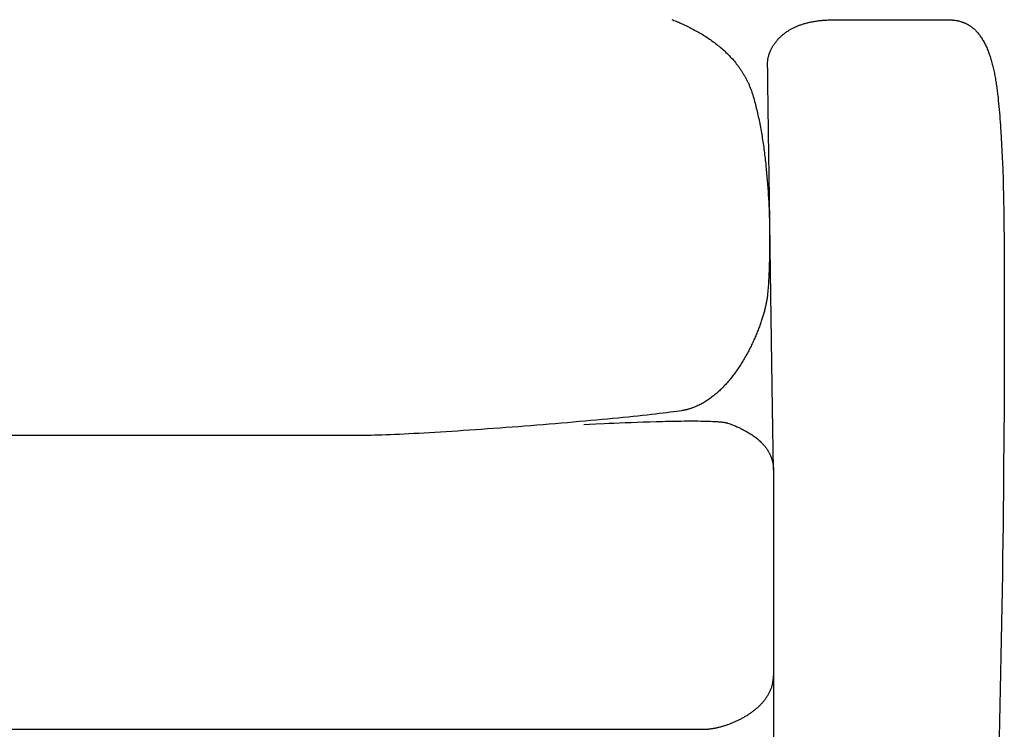
# Model space of a CAD drawing. Extents: x 20 to 2213, y 20 to 1958.
# Drawn here: x 355 to 690, y 561 to 803 of the extents above; entities that cross this region are included whole.
import ezdxf

# ---------------------------------------------------------------- set-up
doc = ezdxf.new("R2010")
doc.units = 0
doc.layers.get('0').update_dxf_attribs({"color": 3, "linetype": 'CONTINUOUS'})
doc.layers.add('CSLAYER3', color=3, linetype='CONTINUOUS')

# ---------------------------------------------------------------- blocks, each defined once
blk = doc.blocks.new('BLKF020')
at = {"layer": 'CSLAYER3', "color": 3, "linetype": 'CONTINUOUS'}
for p, q in [((576.833134, 802.907139), (577.223251, 802.754501)), ((577.223251, 802.754501), (577.61663, 802.597982)), ((577.61663, 802.597982), (578.013108, 802.437546)), ((578.013108, 802.437546), (578.41252, 802.273161)), ((578.41252, 802.273161), (578.814701, 802.104789)), ((578.814701, 802.104789), (579.219487, 801.932397)), ((579.219487, 801.932397), (579.626715, 801.755949)), ((579.626715, 801.755949), (580.036219, 801.575411)), ((580.036219, 801.575411), (580.447836, 801.390748)), ((580.447836, 801.390748), (580.861401, 801.201924)), ((580.861401, 801.201924), (581.27675, 801.008905)), ((581.27675, 801.008905), (581.693718, 800.811656)), ((581.693718, 800.811656), (582.112142, 800.610142)), ((582.112142, 800.610142), (582.531857, 800.404328)), ((582.531857, 800.404328), (582.952698, 800.194178)), ((582.952698, 800.194178), (583.374502, 799.979659)), ((583.374502, 799.979659), (583.797104, 799.760735)), ((583.797104, 799.760735), (584.220339, 799.537371)), ((584.220339, 799.537371), (584.644045, 799.309533)), ((584.644045, 799.309533), (585.068055, 799.077185)), ((585.068055, 799.077185), (585.492206, 798.840292)), ((585.492206, 798.840292), (585.916334, 798.59882)), ((585.916334, 798.59882), (586.340275, 798.352733)), ((586.340275, 798.352733), (586.763863, 798.101997)), ((586.763863, 798.101997), (587.186935, 797.846576)), ((587.186935, 797.846576), (587.609327, 797.586437)), ((587.609327, 797.586437), (588.030874, 797.321543)), ((588.030874, 797.321543), (588.451412, 797.05186)), ((588.451412, 797.05186), (588.870776, 796.777353)), ((588.870776, 796.777353), (589.288803, 796.497987)), ((589.288803, 796.497987), (589.705327, 796.213727)), ((589.705327, 796.213727), (590.120186, 795.924538)), ((590.120186, 795.924538), (590.533213, 795.630386)), ((590.533213, 795.630386), (590.944246, 795.331234)), ((590.944246, 795.331234), (591.35312, 795.027049)), ((591.35312, 795.027049), (591.75967, 794.717796)), ((591.75967, 794.717796), (592.163733, 794.403439)), ((592.163733, 794.403439), (592.565143, 794.083943)), ((592.565143, 794.083943), (592.963737, 793.759274)), ((592.963737, 793.759274), (593.359351, 793.429397)), ((593.359351, 793.429397), (593.751819, 793.094276)), ((593.751819, 793.094276), (594.140978, 792.753878)), ((594.140978, 792.753878), (594.526664, 792.408166)), ((594.526664, 792.408166), (594.908712, 792.057106)), ((594.908712, 792.057106), (595.286958, 791.700663)), ((595.286958, 791.700663), (595.661237, 791.338802)), ((595.661237, 791.338802), (596.031386, 790.971489)), ((596.031386, 790.971489), (596.39724, 790.598687)), ((596.39724, 790.598687), (596.758634, 790.220363)), ((596.758634, 790.220363), (597.115405, 789.836481)), ((597.115405, 789.836481), (597.467388, 789.447007)), ((597.467388, 789.447007), (597.814419, 789.051905)), ((597.814419, 789.051905), (598.156334, 788.65114)), ((598.156334, 788.65114), (598.492967, 788.244678)), ((598.492967, 788.244678), (598.824156, 787.832484)), ((598.824156, 787.832484), (598.987657, 787.624227)), ((598.987657, 787.624227), (599.149735, 787.414523)), ((599.149735, 787.414523), (599.31037, 787.203368)), ((599.31037, 787.203368), (599.469541, 786.990759)), ((599.469541, 786.990759), (599.627227, 786.776691)), ((599.627227, 786.776691), (599.783409, 786.561158)), ((599.783409, 786.561158), (599.938064, 786.344158)), ((599.938064, 786.344158), (600.091174, 786.125686)), ((600.091174, 786.125686), (600.242717, 785.905736)), ((600.242717, 785.905736), (600.392673, 785.684306)), ((600.392673, 785.684306), (600.541021, 785.46139)), ((600.541021, 785.46139), (600.687741, 785.236984)), ((600.687741, 785.236984), (600.832813, 785.011084)), ((600.832813, 785.011084), (600.976215, 784.783685)), ((600.976215, 784.783685), (601.117927, 784.554784)), ((601.117927, 784.554784), (601.257928, 784.324375)), ((601.257928, 784.324375), (601.396199, 784.092454)), ((601.396199, 784.092454), (601.532718, 783.859018)), ((601.532718, 783.859018), (601.667466, 783.624061)), ((601.667466, 783.624061), (601.80042, 783.387579)), ((601.80042, 783.387579), (601.931562, 783.149568)), ((601.931562, 783.149568), (602.06087, 782.910023)), ((602.06087, 782.910023), (602.188324, 782.668941)), ((602.188324, 782.668941), (602.313903, 782.426316)), ((602.313903, 782.426316), (602.437588, 782.182145)), ((602.437588, 782.182145), (602.559356, 781.936423)), ((602.559356, 781.936423), (602.679188, 781.689145)), ((602.679188, 781.689145), (602.797063, 781.440308)), ((602.797063, 781.440308), (602.912961, 781.189906)), ((602.912961, 781.189906), (603.026861, 780.937937)), ((603.026861, 780.937937), (603.138742, 780.684394)), ((603.138742, 780.684394), (603.248585, 780.429274)), ((603.248585, 780.429274), (603.356368, 780.172573)), ((603.356368, 780.172573), (603.462071, 779.914285)), ((603.462071, 779.914285), (603.565673, 779.654408)), ((603.565673, 779.654408), (603.667155, 779.392936)), ((603.667155, 779.392936), (603.766494, 779.129864)), ((603.766494, 779.129864), (603.863672, 778.86519)), ((603.863672, 778.86519), (603.958666, 778.598907)), ((603.958666, 778.598907), (604.051458, 778.331013)), ((604.051458, 778.331013), (604.142025, 778.061502)), ((604.142025, 778.061502), (604.230349, 777.79037)), ((604.230349, 777.79037), (604.316407, 777.517613)), ((604.316407, 777.517613), (604.40018, 777.243226)), ((604.40018, 777.243226), (604.564007, 776.690971)), ((604.564007, 776.690971), (604.724905, 776.134857)), ((604.724905, 776.134857), (604.882897, 775.574983)), ((604.882897, 775.574983), (605.038007, 775.01145)), ((605.038007, 775.01145), (605.190258, 774.444357)), ((605.190258, 774.444357), (605.339672, 773.873802)), ((605.339672, 773.873802), (605.486273, 773.299887)), ((605.486273, 773.299887), (605.630084, 772.722709)), ((605.630084, 772.722709), (605.771127, 772.142369)), ((605.771127, 772.142369), (605.909426, 771.558966)), ((605.909426, 771.558966), (606.045005, 770.972599)), ((606.045005, 770.972599), (606.177885, 770.383368)), ((606.177885, 770.383368), (606.30809, 769.791372)), ((606.30809, 769.791372), (606.435643, 769.196712)), ((606.435643, 769.196712), (606.560567, 768.599485)), ((606.560567, 768.599485), (606.682885, 767.999792)), ((606.682885, 767.999792), (606.802621, 767.397733)), ((606.802621, 767.397733), (606.919797, 766.793406)), ((606.919797, 766.793406), (607.034436, 766.186911)), ((607.034436, 766.186911), (607.146562, 765.578348)), ((607.146562, 765.578348), (607.256196, 764.967815)), ((607.256196, 764.967815), (607.363364, 764.355413)), ((607.363364, 764.355413), (607.468087, 763.741241)), ((607.468087, 763.741241), (607.570388, 763.125399)), ((607.570388, 763.125399), (607.670292, 762.507985)), ((607.670292, 762.507985), (607.767819, 761.8891)), ((607.767819, 761.8891), (607.862995, 761.268842)), ((607.862995, 761.268842), (607.955841, 760.647311)), ((607.955841, 760.647311), (608.046382, 760.024608)), ((608.046382, 760.024608), (608.134639, 759.40083)), ((608.134639, 759.40083), (608.220636, 758.776078)), ((608.220636, 758.776078), (608.304396, 758.150451)), ((608.304396, 758.150451), (608.385942, 757.524048)), ((608.385942, 757.524048), (608.465298, 756.896969)), ((608.465298, 756.896969), (608.542485, 756.269314)), ((608.542485, 756.269314), (608.617528, 755.641182)), ((608.617528, 755.641182), (608.690449, 755.012672)), ((608.690449, 755.012672), (608.761271, 754.383884)), ((608.761271, 754.383884), (608.830018, 753.754917)), ((608.830018, 753.754917), (608.896712, 753.12587)), ((608.896712, 753.12587), (609.024035, 751.867938)), ((609.024035, 751.867938), (609.143424, 750.610881)), ((609.143424, 750.610881), (609.255064, 749.355497)), ((609.255064, 749.355497), (609.359139, 748.10258)), ((609.359139, 748.10258), (609.455834, 746.852927)), ((609.455834, 746.852927), (609.545333, 745.607332)), ((609.545333, 745.607332), (609.627821, 744.366592)), ((609.627821, 744.366592), (609.703481, 743.131503)), ((609.703481, 743.131503), (609.772499, 741.902859)), ((609.772499, 741.902859), (609.835059, 740.681457)), ((609.835059, 740.681457), (609.891345, 739.468093)), ((609.891345, 739.468093), (609.941541, 738.263561)), ((609.941541, 738.263561), (609.985833, 737.068658)), ((609.985833, 737.068658), (610.024404, 735.884179)), ((610.024404, 735.884179), (610.057439, 734.71092)), ((610.057439, 734.71092), (610.085123, 733.549676)), ((610.085123, 733.549676), (610.107639, 732.401244)), ((610.107639, 732.401244), (610.125173, 731.266419)), ((610.125173, 731.266419), (610.137908, 730.145996)), ((610.137908, 730.145996), (610.146029, 729.040772)), ((610.146029, 729.040772), (610.149721, 727.951542)), ((610.149721, 727.951542), (610.149168, 726.879101)), ((610.123882, 723.770472), (610.108193, 722.773146)), ((610.136064, 724.78777), (610.123882, 723.770472)), ((610.144554, 725.824245), (610.136064, 724.78777)), ((610.149168, 726.879101), (610.144554, 725.824245)), ((610.06703, 720.841594), (610.041925, 719.908958)), ((610.089181, 721.796588), (610.06703, 720.841594)), ((610.108193, 722.773146), (610.089181, 721.796588)), ((609.950731, 717.253164), (609.915655, 716.417922)), ((609.983592, 718.113948), (609.950731, 717.253164)), ((610.014051, 718.999478), (609.983592, 718.113948)), ((610.041925, 719.908958), (610.014051, 718.999478)), ((609.798971, 714.073405), (609.756873, 713.348287)), ((609.83959, 714.827247), (609.798971, 714.073405)), ((609.878546, 715.609018), (609.83959, 714.827247)), ((609.915655, 716.417922), (609.878546, 715.609018)), ((609.577383, 710.750975), (609.530659, 710.181415)), ((609.623552, 711.353238), (609.577383, 710.750975)), ((609.668979, 711.987408), (609.623552, 711.353238)), ((609.713481, 712.65269), (609.668979, 711.987408)), ((609.756873, 713.348287), (609.713481, 712.65269)), ((609.135974, 707.028651), (609.082846, 706.740844)), ((609.185655, 707.311512), (609.135974, 707.028651)), ((609.23188, 707.589314), (609.185655, 707.311512)), ((609.274644, 707.861946), (609.23188, 707.589314)), ((609.313938, 708.129293), (609.274644, 707.861946)), ((609.349756, 708.391244), (609.313938, 708.129293)), ((609.38209, 708.647685), (609.349756, 708.391244)), ((609.410933, 708.898503), (609.38209, 708.647685)), ((609.436278, 709.143586), (609.410933, 708.898503)), ((609.483562, 709.645353), (609.436278, 709.143586)), ((609.530659, 710.181415), (609.483562, 709.645353)), ((608.36353, 703.615616), (608.272954, 703.280859)), ((608.450737, 703.946668), (608.36353, 703.615616)), ((608.53457, 704.273904), (608.450737, 703.946668)), ((608.615019, 704.597211), (608.53457, 704.273904)), ((608.692079, 704.916474), (608.615019, 704.597211)), ((608.765742, 705.231583), (608.692079, 704.916474)), ((608.836, 705.542423), (608.765742, 705.231583)), ((608.902847, 705.848882), (608.836, 705.542423)), ((608.966275, 706.150847), (608.902847, 705.848882)), ((609.026277, 706.448206), (608.966275, 706.150847)), ((609.082846, 706.740844), (609.026277, 706.448206)), ((607.427956, 700.483011), (607.307391, 700.119999)), ((607.545218, 700.843336), (607.427956, 700.483011)), ((607.659169, 701.200859), (607.545218, 700.843336)), ((607.769803, 701.555469), (607.659169, 701.200859)), ((607.877112, 701.907052), (607.769803, 701.555469)), ((607.981089, 702.255495), (607.877112, 701.907052)), ((608.081726, 702.600686), (607.981089, 702.255495)), ((608.179017, 702.942512), (608.081726, 702.600686)), ((608.272954, 703.280859), (608.179017, 702.942512)), ((606.224822, 697.13267), (606.074853, 696.750544)), ((606.371553, 697.513125), (606.224822, 697.13267)), ((606.515038, 697.891794), (606.371553, 697.513125)), ((606.655271, 698.268565), (606.515038, 697.891794)), ((606.792244, 698.643325), (606.655271, 698.268565)), ((606.925949, 699.015961), (606.792244, 698.643325)), ((607.056381, 699.386361), (606.925949, 699.015961)), ((607.18353, 699.754411), (607.056381, 699.386361)), ((607.307391, 700.119999), (607.18353, 699.754411)), ((604.759392, 693.646871), (604.580605, 693.254772)), ((604.935007, 694.038313), (604.759392, 693.646871)), ((605.107441, 694.428986), (604.935007, 694.038313)), ((605.276688, 694.818776), (605.107441, 694.428986)), ((605.44274, 695.207572), (605.276688, 694.818776)), ((605.605589, 695.595259), (605.44274, 695.207572)), ((605.76523, 695.981725), (605.605589, 695.595259)), ((605.921653, 696.366858), (605.76523, 695.981725)), ((606.074853, 696.750544), (605.921653, 696.366858)), ((603.036932, 690.107891), (602.829911, 689.714963)), ((603.240846, 690.501179), (603.036932, 690.107891)), ((603.441644, 690.894714), (603.240846, 690.501179)), ((603.63932, 691.288381), (603.441644, 690.894714)), ((603.833865, 691.68207), (603.63932, 691.288381)), ((604.025274, 692.075666), (603.833865, 691.68207)), ((604.213538, 692.469057), (604.025274, 692.075666)), ((604.398651, 692.86213), (604.213538, 692.469057)), ((604.580605, 693.254772), (604.398651, 692.86213)), ((601.294335, 686.984001), (601.062707, 686.59801)), ((601.522912, 687.371255), (601.294335, 686.984001)), ((601.748431, 687.759658), (601.522912, 687.371255)), ((601.970886, 688.149098), (601.748431, 687.759658)), ((602.190268, 688.539461), (601.970886, 688.149098)), ((602.406571, 688.930635), (602.190268, 688.539461)), ((602.619788, 689.322506), (602.406571, 688.930635)), ((602.829911, 689.714963), (602.619788, 689.322506)), ((599.100739, 683.569057), (598.841982, 683.199504)), ((599.35651, 683.940889), (599.100739, 683.569057)), ((599.609288, 684.314885), (599.35651, 683.940889)), ((599.859066, 684.690934), (599.609288, 684.314885)), ((600.105837, 685.068922), (599.859066, 684.690934)), ((600.349594, 685.448736), (600.105837, 685.068922)), ((600.59033, 685.830264), (600.349594, 685.448736)), ((600.828037, 686.213393), (600.59033, 685.830264)), ((601.062707, 686.59801), (600.828037, 686.213393)), ((596.665323, 680.338625), (596.380023, 679.994652)), ((596.947703, 680.685892), (596.665323, 680.338625)), ((597.227155, 681.03634), (596.947703, 680.685892)), ((597.503672, 681.389855), (597.227155, 681.03634)), ((597.777247, 681.746326), (597.503672, 681.389855)), ((598.047873, 682.105639), (597.777247, 681.746326)), ((598.315542, 682.467682), (598.047873, 682.105639)), ((598.580248, 682.832341), (598.315542, 682.467682)), ((598.841982, 683.199504), (598.580248, 682.832341)), ((593.367986, 676.760903), (593.051038, 676.460609)), ((593.682094, 677.065732), (593.367986, 676.760903)), ((593.993353, 677.374983), (593.682094, 677.065732)), ((594.301756, 677.688543), (593.993353, 677.374983)), ((594.607297, 678.0063), (594.301756, 677.688543)), ((594.909968, 678.328141), (594.607297, 678.0063)), ((595.209762, 678.653953), (594.909968, 678.328141)), ((595.506672, 678.983623), (595.209762, 678.653953)), ((595.80069, 679.317038), (595.506672, 678.983623)), ((596.091809, 679.654085), (595.80069, 679.317038)), ((596.380023, 679.994652), (596.091809, 679.654085)), ((589.37917, 673.488984), (589.028693, 673.251917)), ((589.726892, 673.731942), (589.37917, 673.488984)), ((590.071853, 673.980675), (589.726892, 673.731942)), ((590.414045, 674.235073), (590.071853, 673.980675)), ((590.753461, 674.495022), (590.414045, 674.235073)), ((591.090093, 674.760408), (590.753461, 674.495022)), ((591.423936, 675.031121), (591.090093, 674.760408)), ((591.75498, 675.307045), (591.423936, 675.031121)), ((592.08322, 675.588069), (591.75498, 675.307045)), ((592.408648, 675.87408), (592.08322, 675.588069)), ((592.731256, 676.164964), (592.408648, 675.87408)), ((593.051038, 676.460609), (592.731256, 676.164964)), ((581.855927, 670.016764), (581.65423, 669.967952)), ((582.056972, 670.067614), (581.855927, 670.016764)), ((582.257363, 670.120486), (582.056972, 670.067614)), ((582.4571, 670.175366), (582.257363, 670.120486)), ((582.656182, 670.232241), (582.4571, 670.175366)), ((582.854608, 670.291096), (582.656182, 670.232241)), ((583.052377, 670.351917), (582.854608, 670.291096)), ((583.249488, 670.414691), (583.052377, 670.351917)), ((583.44594, 670.479402), (583.249488, 670.414691)), ((583.641733, 670.546037), (583.44594, 670.479402)), ((583.836864, 670.614582), (583.641733, 670.546037)), ((584.225143, 670.757344), (583.836864, 670.614582)), ((584.610768, 670.907577), (584.225143, 670.757344)), ((584.993733, 671.065166), (584.610768, 670.907577)), ((585.37403, 671.229999), (584.993733, 671.065166)), ((585.751652, 671.401963), (585.37403, 671.229999)), ((586.126593, 671.580945), (585.751652, 671.401963)), ((586.498844, 671.766833), (586.126593, 671.580945)), ((586.868398, 671.959513), (586.498844, 671.766833)), ((587.235249, 672.158873), (586.868398, 671.959513)), ((587.599389, 672.3648), (587.235249, 672.158873)), ((587.96081, 672.57718), (587.599389, 672.3648)), ((588.319506, 672.795902), (587.96081, 672.57718)), ((588.67547, 673.020852), (588.319506, 672.795902)), ((589.028693, 673.251917), (588.67547, 673.020852)), ((553.133782, 666.653544), (551.236089, 666.47783)), ((554.998606, 666.828801), (553.133782, 666.653544)), ((556.828173, 667.003407), (554.998606, 666.828801)), ((558.620099, 667.177169), (556.828173, 667.003407)), ((560.371995, 667.349892), (558.620099, 667.177169)), ((562.081476, 667.521384), (560.371995, 667.349892)), ((563.746154, 667.69145), (562.081476, 667.521384)), ((565.363645, 667.859897), (563.746154, 667.69145)), ((566.931561, 668.026532), (565.363645, 667.859897)), ((568.447515, 668.19116), (566.931561, 668.026532)), ((569.909121, 668.353587), (568.447515, 668.19116)), ((571.313993, 668.513621), (569.909121, 668.353587)), ((572.659744, 668.671068), (571.313993, 668.513621)), ((573.943988, 668.825733), (572.659744, 668.671068)), ((575.164339, 668.977424), (573.943988, 668.825733)), ((576.318409, 669.125946), (575.164339, 668.977424)), ((577.403812, 669.271106), (576.318409, 669.125946)), ((578.418162, 669.41271), (577.403812, 669.271106)), ((579.359072, 669.550565), (578.418162, 669.41271)), ((580.224157, 669.684477), (579.359072, 669.550565)), ((580.430396, 669.718637), (580.224157, 669.684477)), ((580.635989, 669.754933), (580.430396, 669.718637)), ((580.840935, 669.793351), (580.635989, 669.754933)), ((581.045233, 669.833875), (580.840935, 669.793351)), ((581.248882, 669.876493), (581.045233, 669.833875)), ((581.451881, 669.92119), (581.248882, 669.876493)), ((581.65423, 669.967952), (581.451881, 669.92119)), ((512.108724, 663.309989), (510.054801, 663.165802)), ((514.177508, 663.457591), (512.108724, 663.309989)), ((516.258764, 663.608416), (514.177508, 663.457591)), ((518.350108, 663.76227), (516.258764, 663.608416)), ((520.449153, 663.918959), (518.350108, 663.76227)), ((522.553512, 664.07829), (520.449153, 663.918959)), ((524.660798, 664.240069), (522.553512, 664.07829)), ((526.768625, 664.404101), (524.660798, 664.240069)), ((528.874608, 664.570195), (526.768625, 664.404101)), ((530.976358, 664.738155), (528.874608, 664.570195)), ((533.07149, 664.907789), (530.976358, 664.738155)), ((535.157618, 665.078902), (533.07149, 664.907789)), ((537.232354, 665.251301), (535.157618, 665.078902)), ((539.293312, 665.424792), (537.232354, 665.251301)), ((541.338107, 665.599181), (539.293312, 665.424792)), ((543.36435, 665.774276), (541.338107, 665.599181)), ((545.369657, 665.949882), (543.36435, 665.774276)), ((547.35164, 666.125805), (545.369657, 665.949882)), ((549.307913, 666.301853), (547.35164, 666.125805)), ((551.236089, 666.47783), (549.307913, 666.301853)), ((355.23713, 661.233734), (239.386494, 661.233734)), ((355.570664, 661.233734), (355.23713, 661.233734)), ((471.423506, 661.233734), (355.570664, 661.233734)), ((472.404844, 661.237831), (471.423506, 661.233734)), ((473.458318, 661.249992), (472.404844, 661.237831)), ((474.58154, 661.270023), (473.458318, 661.249992)), ((475.772126, 661.297732), (474.58154, 661.270023)), ((477.027687, 661.332923), (475.772126, 661.297732)), ((478.345839, 661.375405), (477.027687, 661.332923)), ((479.724193, 661.424982), (478.345839, 661.375405)), ((481.160364, 661.481461), (479.724193, 661.424982)), ((482.651965, 661.544649), (481.160364, 661.481461)), ((484.19661, 661.614352), (482.651965, 661.544649)), ((485.791912, 661.690376), (484.19661, 661.614352)), ((487.435485, 661.772528), (485.791912, 661.690376)), ((489.124943, 661.860613), (487.435485, 661.772528)), ((490.857898, 661.954439), (489.124943, 661.860613)), ((492.631964, 662.053811), (490.857898, 661.954439)), ((494.444755, 662.158536), (492.631964, 662.053811)), ((496.293885, 662.268421), (494.444755, 662.158536)), ((498.176966, 662.383271), (496.293885, 662.268421)), ((500.091613, 662.502893), (498.176966, 662.383271)), ((502.035439, 662.627093), (500.091613, 662.502893)), ((504.006057, 662.755678), (502.035439, 662.627093)), ((506.001081, 662.888453), (504.006057, 662.755678)), ((508.018125, 663.025226), (506.001081, 662.888453)), ((510.054801, 663.165802), (508.018125, 663.025226))]:
    blk.add_line(p, q, dxfattribs=at)
blk = doc.blocks.new('BLKF021')
at = {"layer": 'CSLAYER3', "color": 3, "linetype": 'CONTINUOUS'}
for p, q in [((546.979299, 664.993785), (548.851422, 665.090999)), ((548.851422, 665.090999), (551.013389, 665.198062)), ((551.013389, 665.198062), (553.834237, 665.331246)), ((553.834237, 665.331246), (555.454618, 665.404622)), ((555.454618, 665.404622), (557.195173, 665.480915)), ((557.195173, 665.480915), (559.041052, 665.558919)), ((559.041052, 665.558919), (560.977407, 665.637431)), ((560.977407, 665.637431), (562.989388, 665.715245)), ((562.989388, 665.715245), (565.062146, 665.791158)), ((565.062146, 665.791158), (567.180833, 665.863964)), ((567.180833, 665.863964), (569.330599, 665.932459)), ((569.330599, 665.932459), (571.496595, 665.995438)), ((571.496595, 665.995438), (573.663973, 666.051696)), ((573.663973, 666.051696), (574.743539, 666.076929)), ((574.743539, 666.076929), (575.817883, 666.10003)), ((575.817883, 666.10003), (576.885148, 666.120849)), ((576.885148, 666.120849), (577.943477, 666.139235)), ((577.943477, 666.139235), (578.991015, 666.155037)), ((578.991015, 666.155037), (580.025905, 666.168105)), ((580.025905, 666.168105), (581.046292, 666.178288)), ((581.046292, 666.178288), (582.050319, 666.185436)), ((582.050319, 666.185436), (583.03613, 666.189398)), ((583.03613, 666.189398), (584.001869, 666.190024)), ((584.001869, 666.190024), (584.94568, 666.187163)), ((584.94568, 666.187163), (585.865707, 666.180664)), ((585.865707, 666.180664), (586.760094, 666.170377)), ((586.760094, 666.170377), (587.626984, 666.156152)), ((587.626984, 666.156152), (588.464521, 666.137837)), ((588.464521, 666.137837), (589.27085, 666.115282)), ((589.27085, 666.115282), (590.044114, 666.088337)), ((590.044114, 666.088337), (590.782457, 666.056851)), ((590.782457, 666.056851), (591.484022, 666.020673)), ((591.484022, 666.020673), (592.146955, 665.979653)), ((592.146955, 665.979653), (592.463354, 665.95728)), ((592.463354, 665.95728), (592.769398, 665.93364)), ((592.769398, 665.93364), (593.064856, 665.908714)), ((593.064856, 665.908714), (593.349496, 665.882484)), ((593.349496, 665.882484), (593.623085, 665.85493)), ((593.623085, 665.85493), (593.885392, 665.826034)), ((593.885392, 665.826034), (594.136185, 665.795777)), ((594.136185, 665.795777), (594.375231, 665.76414)), ((594.375231, 665.76414), (594.602298, 665.731104)), ((594.602298, 665.731104), (594.817155, 665.69665)), ((594.817155, 665.69665), (595.01957, 665.66076)), ((595.01957, 665.66076), (595.20931, 665.623415)), ((595.20931, 665.623415), (595.386144, 665.584596)), ((595.386144, 665.584596), (595.549839, 665.544284)), ((595.549839, 665.544284), (595.700163, 665.50246)), ((595.700163, 665.50246), (595.836885, 665.459106)), ((595.836885, 665.459106), (596.369345, 665.274791)), ((596.369345, 665.274791), (596.644693, 665.176333)), ((596.644693, 665.176333), (596.925676, 665.073619)), ((596.925676, 665.073619), (597.211958, 664.966605)), ((597.211958, 664.966605), (597.503206, 664.855247)), ((597.503206, 664.855247), (597.799084, 664.739504)), ((597.799084, 664.739504), (598.099259, 664.619331)), ((598.099259, 664.619331), (598.403397, 664.494686)), ((598.403397, 664.494686), (598.711163, 664.365527)), ((598.711163, 664.365527), (599.022223, 664.231809)), ((599.022223, 664.231809), (599.336243, 664.093491)), ((599.336243, 664.093491), (599.652888, 663.950528)), ((599.652888, 663.950528), (599.971824, 663.802879)), ((599.971824, 663.802879), (600.292718, 663.650499)), ((600.292718, 663.650499), (600.615234, 663.493347)), ((600.615234, 663.493347), (600.939039, 663.331379)), ((600.939039, 663.331379), (601.263798, 663.164552)), ((601.263798, 663.164552), (601.589176, 662.992823)), ((601.589176, 662.992823), (601.914841, 662.81615)), ((601.914841, 662.81615), (602.240457, 662.634488)), ((602.240457, 662.634488), (602.56569, 662.447796)), ((602.56569, 662.447796), (602.890206, 662.25603)), ((602.890206, 662.25603), (603.213671, 662.059148)), ((603.213671, 662.059148), (603.53575, 661.857105)), ((603.53575, 661.857105), (603.856109, 661.64986)), ((603.856109, 661.64986), (604.174415, 661.437369)), ((604.174415, 661.437369), (604.490332, 661.21959)), ((604.490332, 661.21959), (604.803526, 660.996479)), ((604.803526, 660.996479), (605.113663, 660.767993)), ((605.113663, 660.767993), (605.42041, 660.53409)), ((605.42041, 660.53409), (605.723431, 660.294726)), ((605.723431, 660.294726), (606.022392, 660.049858)), ((606.022392, 660.049858), (606.316959, 659.799444)), ((606.316959, 659.799444), (606.606799, 659.543441)), ((606.606799, 659.543441), (606.891576, 659.281805)), ((606.891576, 659.281805), (607.170956, 659.014493)), ((607.170956, 659.014493), (607.308518, 658.878695)), ((607.308518, 658.878695), (607.444606, 658.741463)), ((607.444606, 658.741463), (607.579177, 658.60279)), ((607.579177, 658.60279), (607.71219, 658.462671)), ((607.71219, 658.462671), (607.843603, 658.321102)), ((607.843603, 658.321102), (607.973375, 658.178075)), ((607.973375, 658.178075), (608.101463, 658.033587)), ((608.101463, 658.033587), (608.227826, 657.887632)), ((608.227826, 657.887632), (608.352422, 657.740204)), ((608.352422, 657.740204), (608.475209, 657.591298)), ((608.475209, 657.591298), (608.596146, 657.440909)), ((608.596146, 657.440909), (608.71519, 657.289031)), ((608.71519, 657.289031), (608.8323, 657.135659)), ((608.8323, 657.135659), (608.947435, 656.980787)), ((608.947435, 656.980787), (609.060551, 656.824411)), ((609.060551, 656.824411), (609.171609, 656.666525)), ((609.171609, 656.666525), (609.280565, 656.507122)), ((609.280565, 656.507122), (609.387378, 656.346199)), ((609.387378, 656.346199), (609.492006, 656.18375)), ((609.492006, 656.18375), (609.594407, 656.019769)), ((609.594407, 656.019769), (609.694541, 655.854251)), ((609.694541, 655.854251), (609.792364, 655.68719)), ((609.792364, 655.68719), (609.887835, 655.518582)), ((609.887835, 655.518582), (609.980912, 655.34842)), ((609.980912, 655.34842), (610.071554, 655.1767)), ((610.071554, 655.1767), (610.159719, 655.003416)), ((610.159719, 655.003416), (610.245365, 654.828562)), ((610.245365, 654.828562), (610.328449, 654.652134)), ((610.328449, 654.652134), (610.408931, 654.474126)), ((610.408931, 654.474126), (610.486769, 654.294532)), ((610.486769, 654.294532), (610.561921, 654.113348)), ((610.561921, 654.113348), (610.634344, 653.930567)), ((610.634344, 653.930567), (610.703998, 653.746185)), ((610.703998, 653.746185), (610.770841, 653.560196)), ((610.770841, 653.560196), (610.83483, 653.372595)), ((610.83483, 653.372595), (610.895924, 653.183376)), ((610.895924, 653.183376), (610.954081, 652.992534)), ((610.954081, 652.992534), (611.009259, 652.800063)), ((611.009259, 652.800063), (611.061417, 652.605959)), ((611.061417, 652.605959), (611.110513, 652.410215)), ((611.110513, 652.410215), (611.156504, 652.212828)), ((611.156504, 652.212828), (611.19935, 652.01379)), ((611.19935, 652.01379), (611.239009, 651.813097)), ((611.239009, 651.813097), (611.275438, 651.610743)), ((611.275438, 651.610743), (611.308596, 651.406723)), ((611.308596, 651.406723), (611.338441, 651.201032)), ((611.338441, 651.201032), (611.364931, 650.993664)), ((611.364931, 650.993664), (611.388025, 650.784614)), ((611.388025, 650.784614), (611.40768, 650.573877)), ((611.40768, 650.573877), (611.423856, 650.361446)), ((611.423856, 650.361446), (611.436509, 650.147317)), ((611.436509, 650.147317), (611.445599, 649.931485)), ((611.445599, 649.931485), (611.451084, 649.713944)), ((611.451084, 649.713944), (611.452922, 649.494688)), ((611.452922, 649.494688), (611.452922, 406.981084))]:
    blk.add_line(p, q, dxfattribs=at)
blk = doc.blocks.new('BLKF027')
at = {"layer": 'CSLAYER3', "color": 3, "linetype": 'CONTINUOUS'}
for p, q in [((619.490762, 800.61762), (619.744803, 800.72243)), ((619.744803, 800.72243), (620.002686, 800.825149)), ((620.002686, 800.825149), (620.264434, 800.925734)), ((620.264434, 800.925734), (620.530071, 801.024141)), ((620.530071, 801.024141), (620.799618, 801.120325)), ((620.799618, 801.120325), (621.0731, 801.214243)), ((621.0731, 801.214243), (621.35054, 801.305851)), ((621.35054, 801.305851), (621.63196, 801.395104)), ((621.63196, 801.395104), (621.917383, 801.481959)), ((621.917383, 801.481959), (622.206833, 801.566371)), ((622.206833, 801.566371), (622.500332, 801.648297)), ((622.500332, 801.648297), (622.797905, 801.727693)), ((622.797905, 801.727693), (623.099572, 801.804514)), ((623.099572, 801.804514), (623.405359, 801.878716)), ((623.405359, 801.878716), (623.715287, 801.950256)), ((623.715287, 801.950256), (624.02938, 802.01909)), ((624.02938, 802.01909), (624.347661, 802.085173)), ((624.347661, 802.085173), (624.670152, 802.148462)), ((624.670152, 802.148462), (624.996878, 802.208912)), ((624.996878, 802.208912), (625.327861, 802.26648)), ((625.327861, 802.26648), (625.663123, 802.321121)), ((625.663123, 802.321121), (626.002689, 802.372791)), ((626.002689, 802.372791), (626.346581, 802.421447)), ((626.346581, 802.421447), (626.694821, 802.467044)), ((626.694821, 802.467044), (627.047435, 802.509539)), ((627.047435, 802.509539), (627.404443, 802.548886)), ((627.404443, 802.548886), (627.765869, 802.585044)), ((627.765869, 802.585044), (628.131737, 802.617966)), ((628.131737, 802.617966), (628.50207, 802.64761)), ((628.50207, 802.64761), (628.876889, 802.673932)), ((628.876889, 802.673932), (629.256219, 802.696886)), ((629.256219, 802.696886), (629.640083, 802.71643)), ((629.640083, 802.71643), (630.028503, 802.732519)), ((630.028503, 802.732519), (630.421503, 802.74511)), ((630.421503, 802.74511), (630.819105, 802.754157)), ((630.819105, 802.754157), (631.221333, 802.759618)), ((631.221333, 802.759618), (631.62821, 802.761448)), ((631.62821, 802.761448), (671.252649, 802.761448)), ((671.252649, 802.761448), (671.44863, 802.760255)), ((671.44863, 802.760255), (671.64308, 802.756684)), ((671.64308, 802.756684), (671.836007, 802.750745)), ((671.836007, 802.750745), (672.027415, 802.742449)), ((672.027415, 802.742449), (672.217313, 802.731806)), ((672.217313, 802.731806), (672.405705, 802.718827)), ((672.405705, 802.718827), (672.5926, 802.703522)), ((672.5926, 802.703522), (672.778003, 802.685901)), ((672.778003, 802.685901), (672.96192, 802.665976)), ((672.96192, 802.665976), (673.144359, 802.643757)), ((673.144359, 802.643757), (673.325326, 802.619254)), ((673.325326, 802.619254), (673.504827, 802.592478)), ((673.504827, 802.592478), (673.682868, 802.563439)), ((673.682868, 802.563439), (673.859457, 802.532149)), ((673.859457, 802.532149), (674.034599, 802.498616)), ((674.034599, 802.498616), (674.208302, 802.462853)), ((674.208302, 802.462853), (674.380571, 802.424869)), ((674.380571, 802.424869), (674.551414, 802.384676)), ((674.551414, 802.384676), (674.720836, 802.342283)), ((674.720836, 802.342283), (674.888844, 802.297701)), ((674.888844, 802.297701), (675.055445, 802.25094)), ((675.055445, 802.25094), (675.220645, 802.202012)), ((675.220645, 802.202012), (675.38445, 802.150926)), ((675.38445, 802.150926), (675.546868, 802.097694)), ((675.546868, 802.097694), (675.707904, 802.042325)), ((675.707904, 802.042325), (675.867565, 801.984831)), ((675.867565, 801.984831), (676.025857, 801.925221)), ((676.025857, 801.925221), (676.182788, 801.863507)), ((676.182788, 801.863507), (676.338363, 801.799698)), ((676.338363, 801.799698), (676.492589, 801.733806)), ((676.492589, 801.733806), (676.645472, 801.66584)), ((676.645472, 801.66584), (676.79702, 801.595813)), ((676.79702, 801.595813), (676.947237, 801.523733)), ((676.947237, 801.523733), (677.096132, 801.449611)), ((677.096132, 801.449611), (677.24371, 801.373458)), ((677.24371, 801.373458), (677.389978, 801.295285)), ((677.389978, 801.295285), (677.534942, 801.215102)), ((677.534942, 801.215102), (677.67861, 801.13292)), ((677.67861, 801.13292), (677.820986, 801.048749)), ((677.820986, 801.048749), (677.962078, 800.962599)), ((677.962078, 800.962599), (678.101893, 800.874481)), ((678.101893, 800.874481), (678.240436, 800.784406)), ((678.240436, 800.784406), (678.377715, 800.692385)), ((678.377715, 800.692385), (678.513735, 800.598427)), ((613.999801, 797.158454), (614.158814, 797.303064)), ((614.158814, 797.303064), (614.321047, 797.446773)), ((614.321047, 797.446773), (614.486522, 797.589535)), ((614.486522, 797.589535), (614.655264, 797.731308)), ((614.655264, 797.731308), (614.827295, 797.872047)), ((614.827295, 797.872047), (615.002638, 798.011707)), ((615.002638, 798.011707), (615.181316, 798.150246)), ((615.181316, 798.150246), (615.363353, 798.287619)), ((615.363353, 798.287619), (615.548771, 798.423782)), ((615.548771, 798.423782), (615.737593, 798.55869)), ((615.737593, 798.55869), (615.929842, 798.692301)), ((615.929842, 798.692301), (616.125542, 798.824569)), ((616.125542, 798.824569), (616.324716, 798.955452)), ((616.324716, 798.955452), (616.527385, 799.084904)), ((616.527385, 799.084904), (616.733575, 799.212882)), ((616.733575, 799.212882), (616.943307, 799.339342)), ((616.943307, 799.339342), (617.156605, 799.46424)), ((617.156605, 799.46424), (617.373491, 799.587532)), ((617.373491, 799.587532), (617.593989, 799.709174)), ((617.593989, 799.709174), (617.818122, 799.829122)), ((617.818122, 799.829122), (618.045913, 799.947331)), ((618.045913, 799.947331), (618.277385, 800.063758)), ((618.277385, 800.063758), (618.51256, 800.178359)), ((618.51256, 800.178359), (618.751463, 800.29109)), ((618.751463, 800.29109), (618.994115, 800.401906)), ((618.994115, 800.401906), (619.240541, 800.510764)), ((619.240541, 800.510764), (619.490762, 800.61762)), ((678.513735, 800.598427), (678.648504, 800.502543)), ((678.648504, 800.502543), (678.782027, 800.404744)), ((678.782027, 800.404744), (678.914311, 800.30504)), ((678.914311, 800.30504), (679.045364, 800.203443)), ((679.045364, 800.203443), (679.17519, 800.099961)), ((679.17519, 800.099961), (679.303797, 799.994606)), ((679.303797, 799.994606), (679.431191, 799.887389)), ((679.431191, 799.887389), (679.557379, 799.77832)), ((679.557379, 799.77832), (679.682367, 799.667409)), ((679.682367, 799.667409), (679.806161, 799.554667)), ((679.806161, 799.554667), (679.928769, 799.440105)), ((679.928769, 799.440105), (680.050196, 799.323733)), ((680.050196, 799.323733), (680.170449, 799.205561)), ((680.170449, 799.205561), (680.289535, 799.085601)), ((680.289535, 799.085601), (680.40746, 798.963862)), ((680.40746, 798.963862), (680.52423, 798.840355)), ((680.52423, 798.840355), (680.639852, 798.715091)), ((680.639852, 798.715091), (680.754333, 798.58808)), ((680.754333, 798.58808), (680.979896, 798.32886)), ((680.979896, 798.32886), (681.20097, 798.062778)), ((681.20097, 798.062778), (681.417608, 797.789921)), ((681.417608, 797.789921), (681.629862, 797.51037)), ((681.629862, 797.51037), (681.837783, 797.224212)), ((611.269539, 793.837921), (611.363542, 793.991238)), ((611.363542, 793.991238), (611.460258, 794.144622)), ((611.460258, 794.144622), (611.55971, 794.298028)), ((611.55971, 794.298028), (611.661921, 794.451412)), ((611.661921, 794.451412), (611.766915, 794.604731)), ((611.766915, 794.604731), (611.874713, 794.75794)), ((611.874713, 794.75794), (611.98534, 794.910995)), ((611.98534, 794.910995), (612.098818, 795.063853)), ((612.098818, 795.063853), (612.215171, 795.216469)), ((612.215171, 795.216469), (612.33442, 795.368799)), ((612.33442, 795.368799), (612.456591, 795.5208)), ((612.456591, 795.5208), (612.581704, 795.672426)), ((612.581704, 795.672426), (612.709785, 795.823635)), ((612.709785, 795.823635), (612.840854, 795.974383)), ((612.840854, 795.974383), (612.974937, 796.124624)), ((612.974937, 796.124624), (613.112055, 796.274315)), ((613.112055, 796.274315), (613.252231, 796.423413)), ((613.252231, 796.423413), (613.39549, 796.571873)), ((613.39549, 796.571873), (613.541853, 796.719651)), ((613.541853, 796.719651), (613.691344, 796.866703)), ((613.691344, 796.866703), (613.843986, 797.012985)), ((613.843986, 797.012985), (613.999801, 797.158454)), ((681.837783, 797.224212), (682.041423, 796.931529)), ((682.041423, 796.931529), (682.240834, 796.632407)), ((682.240834, 796.632407), (682.436068, 796.326929)), ((682.436068, 796.326929), (682.627177, 796.01518)), ((682.627177, 796.01518), (682.814213, 795.697243)), ((682.814213, 795.697243), (682.997227, 795.373204)), ((682.997227, 795.373204), (683.176272, 795.043145)), ((683.176272, 795.043145), (683.351399, 794.707153)), ((683.351399, 794.707153), (683.522661, 794.365309)), ((683.522661, 794.365309), (683.690109, 794.0177)), ((683.690109, 794.0177), (683.853794, 793.664409)), ((609.841225, 790.570819), (609.923724, 790.853296)), ((609.923724, 790.853296), (610.01514, 791.139736)), ((610.01514, 791.139736), (610.115657, 791.429787)), ((610.115657, 791.429787), (610.225458, 791.723096)), ((610.225458, 791.723096), (610.34473, 792.019312)), ((610.34473, 792.019312), (610.407974, 792.1684)), ((610.407974, 792.1684), (610.473655, 792.318082)), ((610.473655, 792.318082), (610.541795, 792.468315)), ((610.541795, 792.468315), (610.612418, 792.619054)), ((610.612418, 792.619054), (610.685546, 792.770256)), ((610.685546, 792.770256), (610.761203, 792.921876)), ((610.761203, 792.921876), (610.839412, 793.073871)), ((610.839412, 793.073871), (610.920196, 793.226196)), ((610.920196, 793.226196), (611.003577, 793.378807)), ((611.003577, 793.378807), (611.089579, 793.531661)), ((611.089579, 793.531661), (611.178226, 793.684714)), ((611.178226, 793.684714), (611.269539, 793.837921)), ((683.853794, 793.664409), (684.01377, 793.30552)), ((684.01377, 793.30552), (684.170087, 792.941117)), ((684.170087, 792.941117), (684.322798, 792.571286)), ((684.322798, 792.571286), (684.471954, 792.196109)), ((684.471954, 792.196109), (684.617608, 791.815671)), ((684.617608, 791.815671), (684.759811, 791.430057)), ((684.759811, 791.430057), (684.898616, 791.03935)), ((684.898616, 791.03935), (685.034073, 790.643635)), ((685.034073, 790.643635), (685.166235, 790.242996)), ((609.466073, 788.041456), (609.469548, 788.264941)), ((609.471773, 787.231788), (609.466073, 788.041456)), ((609.469548, 788.264941), (609.480096, 788.495909)), ((609.480096, 788.495909), (609.497901, 788.734009)), ((609.497901, 788.734009), (609.523148, 788.978889)), ((609.523148, 788.978889), (609.55602, 789.230196)), ((609.55602, 789.230196), (609.596703, 789.487578)), ((609.596703, 789.487578), (609.645381, 789.750684)), ((609.645381, 789.750684), (609.702237, 790.01916)), ((609.702237, 790.01916), (609.767457, 790.292656)), ((609.767457, 790.292656), (609.841225, 790.570819)), ((685.166235, 790.242996), (685.295154, 789.837517)), ((685.295154, 789.837517), (685.420882, 789.427283)), ((685.420882, 789.427283), (685.54347, 789.012377)), ((685.54347, 789.012377), (685.662971, 788.592884)), ((685.662971, 788.592884), (685.779435, 788.168888)), ((685.779435, 788.168888), (685.892917, 787.740473)), ((685.892917, 787.740473), (686.003466, 787.307724)), ((686.003466, 787.307724), (686.111135, 786.870724)), ((609.488387, 785.713391), (609.471773, 787.231788)), ((609.551446, 780.743071), (609.488387, 785.713391)), ((686.111135, 786.870724), (686.215976, 786.429559)), ((686.215976, 786.429559), (686.31804, 785.984311)), ((686.31804, 785.984311), (686.41738, 785.535066)), ((686.41738, 785.535066), (686.514048, 785.081907)), ((686.514048, 785.081907), (686.608095, 784.624919)), ((686.608095, 784.624919), (686.699573, 784.164186)), ((686.699573, 784.164186), (686.788534, 783.699792)), ((609.64943, 773.515803), (609.551446, 780.743071)), ((686.788534, 783.699792), (686.87503, 783.231822)), ((686.87503, 783.231822), (686.959113, 782.760359)), ((686.959113, 782.760359), (687.040835, 782.285488)), ((687.040835, 782.285488), (687.120247, 781.807292)), ((687.120247, 781.807292), (687.197402, 781.325857)), ((687.197402, 781.325857), (687.272351, 780.841267)), ((687.272351, 780.841267), (687.345146, 780.353605)), ((687.345146, 780.353605), (687.41584, 779.862956)), ((687.41584, 779.862956), (687.484483, 779.369404)), ((687.484483, 779.369404), (687.551128, 778.873033)), ((687.551128, 778.873033), (687.615827, 778.373928)), ((687.615827, 778.373928), (687.678632, 777.872172)), ((687.678632, 777.872172), (687.739594, 777.367851)), ((687.739594, 777.367851), (687.798766, 776.861047)), ((687.798766, 776.861047), (687.856198, 776.351846)), ((687.856198, 776.351846), (687.966055, 775.326588)), ((687.966055, 775.326588), (688.069579, 774.292749)), ((688.069579, 774.292749), (688.167186, 773.251004)), ((609.776518, 764.416897), (609.64943, 773.515803)), ((688.167186, 773.251004), (688.259291, 772.202026)), ((688.259291, 772.202026), (688.346308, 771.146489)), ((688.346308, 771.146489), (688.428652, 770.085067)), ((688.428652, 770.085067), (688.50674, 769.018433)), ((688.50674, 769.018433), (688.580985, 767.947261)), ((688.580985, 767.947261), (688.651803, 766.872225)), ((610.094725, 742.145407), (609.776518, 764.416897)), ((688.651803, 766.872225), (688.719608, 765.793998)), ((688.719608, 765.793998), (688.784816, 764.713254)), ((688.784816, 764.713254), (688.909101, 762.546911)), ((688.909101, 762.546911), (689.144765, 758.213664)), ((689.144765, 758.213664), (689.262785, 756.057539)), ((689.262785, 756.057539), (689.385356, 753.9156)), ((689.385356, 753.9156), (689.416556, 753.3521)), ((689.416556, 753.3521), (689.447068, 752.728642)), ((689.447068, 752.728642), (689.476882, 752.046037)), ((689.476882, 752.046037), (689.505987, 751.305098)), ((689.505987, 751.305098), (689.534373, 750.506635)), ((689.534373, 750.506635), (689.562029, 749.65146)), ((689.562029, 749.65146), (689.588944, 748.740386)), ((689.588944, 748.740386), (689.615108, 747.774223)), ((689.615108, 747.774223), (689.640511, 746.753785)), ((689.640511, 746.753785), (689.665141, 745.679881)), ((689.665141, 745.679881), (689.712043, 743.374927)), ((610.459497, 717.011071), (610.094725, 742.145407)), ((689.712043, 743.374927), (689.75573, 740.865855)), ((689.75573, 740.865855), (689.796116, 738.159158)), ((689.796116, 738.159158), (689.833119, 735.261331)), ((689.833119, 735.261331), (689.866652, 732.178867)), ((689.866652, 732.178867), (689.896632, 728.918259)), ((689.896632, 728.918259), (689.922974, 725.486002)), ((689.922974, 725.486002), (689.945594, 721.888589)), ((689.945594, 721.888589), (689.964407, 718.132514)), ((611.142477, 670.483745), (610.459497, 717.011071)), ((689.964407, 718.132514), (689.979329, 714.224271)), ((689.979329, 714.224271), (689.990275, 710.170353)), ((689.990275, 710.170353), (689.997161, 705.977253)), ((689.997161, 705.977253), (689.999902, 701.651467)), ((689.999902, 701.651467), (689.998414, 697.199487)), ((689.998414, 697.199487), (689.992612, 692.627807)), ((689.992612, 692.627807), (689.982413, 687.942921)), ((689.982413, 687.942921), (689.96773, 683.151322)), ((689.96773, 683.151322), (689.94848, 678.259505)), ((689.94848, 678.259505), (689.924579, 673.273963)), ((611.452922, 649.494688), (611.142477, 670.483745)), ((689.924579, 673.273963), (689.895942, 668.201189)), ((689.895942, 668.201189), (689.862484, 663.047678)), ((689.862484, 663.047678), (689.824122, 657.819923)), ((689.824122, 657.819923), (689.780769, 652.524418)), ((689.780769, 652.524418), (689.732343, 647.167657)), ((689.732343, 647.167657), (689.678758, 641.756132)), ((689.678758, 641.756132), (689.619931, 636.296339)), ((689.619931, 636.296339), (689.555776, 630.79477)), ((689.555776, 630.79477), (689.486209, 625.25792)), ((689.486209, 625.25792), (689.411145, 619.692281)), ((689.411145, 619.692281), (689.330501, 614.104349)), ((689.330501, 614.104349), (689.244192, 608.500616)), ((689.244192, 608.500616), (689.152133, 602.887576)), ((689.152133, 602.887576), (689.054239, 597.271724)), ((689.054239, 597.271724), (688.950427, 591.659552)), ((688.950427, 591.659552), (688.840611, 586.057554)), ((688.840611, 586.057554), (688.724708, 580.472224)), ((688.724708, 580.472224), (688.602632, 574.910057)), ((688.602632, 574.910057), (688.4743, 569.377544)), ((688.4743, 569.377544), (688.339627, 563.881181)), ((688.339627, 563.881181), (688.198528, 558.427461))]:
    blk.add_line(p, q, dxfattribs=at)
blk = doc.blocks.new('BLKF029')
at = {"layer": 'CSLAYER3', "color": 3, "linetype": 'CONTINUOUS'}
for p, q in [((611.010476, 576.08264), (611.07952, 576.343768)), ((611.07952, 576.343768), (611.142984, 576.606972)), ((611.142984, 576.606972), (611.200785, 576.872249)), ((611.200785, 576.872249), (611.252844, 577.139594)), ((611.252844, 577.139594), (611.29908, 577.409001)), ((611.29908, 577.409001), (611.339412, 577.680465)), ((611.339412, 577.680465), (611.37376, 577.953982)), ((611.37376, 577.953982), (611.402043, 578.229546)), ((611.402043, 578.229546), (611.424182, 578.507152)), ((611.424182, 578.507152), (611.440095, 578.786795)), ((611.440095, 578.786795), (611.449702, 579.068471)), ((611.449702, 579.068471), (611.452922, 579.352174)), ((609.502877, 572.647818), (609.641609, 572.879332)), ((609.641609, 572.879332), (609.775887, 573.112993)), ((609.775887, 573.112993), (609.90563, 573.348797)), ((609.90563, 573.348797), (610.030757, 573.58674)), ((610.030757, 573.58674), (610.151189, 573.826815)), ((610.151189, 573.826815), (610.266844, 574.069018)), ((610.266844, 574.069018), (610.377643, 574.313344)), ((610.377643, 574.313344), (610.483504, 574.559787)), ((610.483504, 574.559787), (610.584347, 574.808344)), ((610.584347, 574.808344), (610.680091, 575.059008)), ((610.680091, 575.059008), (610.770657, 575.311774)), ((610.770657, 575.311774), (610.855963, 575.566639)), ((610.855963, 575.566639), (610.93593, 575.823596)), ((610.93593, 575.823596), (611.010476, 576.08264)), ((606.942123, 569.4363), (607.138008, 569.634989)), ((607.138008, 569.634989), (607.330648, 569.835902)), ((607.330648, 569.835902), (607.519959, 570.039033)), ((607.519959, 570.039033), (607.705864, 570.244378)), ((607.705864, 570.244378), (607.88828, 570.451931)), ((607.88828, 570.451931), (608.067127, 570.661688)), ((608.067127, 570.661688), (608.242325, 570.873643)), ((608.242325, 570.873643), (608.413794, 571.087791)), ((608.413794, 571.087791), (608.581452, 571.304128)), ((608.581452, 571.304128), (608.745219, 571.522647)), ((608.745219, 571.522647), (608.905015, 571.743345)), ((608.905015, 571.743345), (609.06076, 571.966216)), ((609.06076, 571.966216), (609.212372, 572.191255)), ((609.212372, 572.191255), (609.359771, 572.418458)), ((609.359771, 572.418458), (609.502877, 572.647818)), ((602.710508, 566.090368), (602.952783, 566.245854)), ((602.952783, 566.245854), (603.193341, 566.403659)), ((603.193341, 566.403659), (603.432102, 566.563778)), ((603.432102, 566.563778), (603.668985, 566.726206)), ((603.668985, 566.726206), (603.903909, 566.890938)), ((603.903909, 566.890938), (604.136794, 567.05797)), ((604.136794, 567.05797), (604.36756, 567.227295)), ((604.36756, 567.227295), (604.596126, 567.39891)), ((604.596126, 567.39891), (604.822411, 567.572808)), ((604.822411, 567.572808), (605.046335, 567.748985)), ((605.046335, 567.748985), (605.267818, 567.927436)), ((605.267818, 567.927436), (605.486779, 568.108156)), ((605.486779, 568.108156), (605.703137, 568.29114)), ((605.703137, 568.29114), (605.916812, 568.476382)), ((605.916812, 568.476382), (606.127723, 568.663879)), ((606.127723, 568.663879), (606.33579, 568.853624)), ((606.33579, 568.853624), (606.540933, 569.045612)), ((606.540933, 569.045612), (606.743071, 569.239839)), ((606.743071, 569.239839), (606.942123, 569.4363)), ((595.814268, 562.787297), (596.072467, 562.878262)), ((596.072467, 562.878262), (596.331123, 562.971681)), ((596.331123, 562.971681), (596.590155, 563.067552)), ((596.590155, 563.067552), (596.849483, 563.165867)), ((596.849483, 563.165867), (597.109026, 563.266622)), ((597.109026, 563.266622), (597.368705, 563.369812)), ((597.368705, 563.369812), (597.628437, 563.475432)), ((597.628437, 563.475432), (597.888144, 563.583477)), ((597.888144, 563.583477), (598.147743, 563.693942)), ((598.147743, 563.693942), (598.407156, 563.806821)), ((598.407156, 563.806821), (598.6663, 563.922111)), ((598.6663, 563.922111), (598.925097, 564.039805)), ((598.925097, 564.039805), (599.183465, 564.159899)), ((599.183465, 564.159899), (599.441323, 564.282388)), ((599.441323, 564.282388), (599.698592, 564.407266)), ((599.698592, 564.407266), (599.95519, 564.534529)), ((599.95519, 564.534529), (600.211038, 564.664172)), ((600.211038, 564.664172), (600.466054, 564.796189)), ((600.466054, 564.796189), (600.720159, 564.930575)), ((600.720159, 564.930575), (600.973271, 565.067327)), ((600.973271, 565.067327), (601.22531, 565.206437)), ((601.22531, 565.206437), (601.476196, 565.347902)), ((601.476196, 565.347902), (601.725848, 565.491717)), ((601.725848, 565.491717), (601.974186, 565.637875)), ((601.974186, 565.637875), (602.221129, 565.786374)), ((602.221129, 565.786374), (602.466596, 565.937206)), ((602.466596, 565.937206), (602.710508, 566.090368)), ((283.64724, 561.288664), (365.400276, 561.280608)), ((365.400276, 561.280608), (446.816848, 561.266692)), ((446.816848, 561.266692), (517.653686, 561.251312)), ((517.653686, 561.251312), (586.61508, 561.233734)), ((586.61508, 561.233734), (586.785226, 561.219704)), ((586.785226, 561.219704), (586.95913, 561.208336)), ((586.95913, 561.208336), (587.136711, 561.199623)), ((587.136711, 561.199623), (587.31789, 561.193563)), ((587.31789, 561.193563), (587.502584, 561.190149)), ((587.502584, 561.190149), (587.690715, 561.189376)), ((587.690715, 561.189376), (587.882201, 561.191239)), ((587.882201, 561.191239), (588.076961, 561.195734)), ((588.076961, 561.195734), (588.274916, 561.202855)), ((588.274916, 561.202855), (588.475985, 561.212598)), ((588.475985, 561.212598), (588.680086, 561.224957)), ((588.680086, 561.224957), (588.887141, 561.239927)), ((588.887141, 561.239927), (589.097068, 561.257503)), ((589.097068, 561.257503), (589.309786, 561.27768)), ((589.309786, 561.27768), (589.525216, 561.300453)), ((589.525216, 561.300453), (589.743277, 561.325818)), ((589.743277, 561.325818), (589.963887, 561.353768)), ((589.963887, 561.353768), (590.186968, 561.3843)), ((590.186968, 561.3843), (590.412437, 561.417407)), ((590.412437, 561.417407), (590.640215, 561.453085)), ((590.640215, 561.453085), (590.870221, 561.49133)), ((590.870221, 561.49133), (591.102375, 561.532135)), ((591.102375, 561.532135), (591.336596, 561.575495)), ((591.336596, 561.575495), (591.572804, 561.621407)), ((591.572804, 561.621407), (591.810918, 561.669865)), ((591.810918, 561.669865), (592.050857, 561.720863)), ((592.050857, 561.720863), (592.292541, 561.774397)), ((592.292541, 561.774397), (592.53589, 561.830461)), ((592.53589, 561.830461), (592.780823, 561.889051)), ((592.780823, 561.889051), (593.02726, 561.950162)), ((593.02726, 561.950162), (593.275119, 562.013788)), ((593.275119, 562.013788), (593.524321, 562.079925)), ((593.524321, 562.079925), (593.774785, 562.148567)), ((593.774785, 562.148567), (594.026431, 562.219709)), ((594.026431, 562.219709), (594.279177, 562.293347)), ((594.279177, 562.293347), (594.532944, 562.369476)), ((594.532944, 562.369476), (594.787651, 562.448089)), ((594.787651, 562.448089), (595.043217, 562.529183)), ((595.043217, 562.529183), (595.299563, 562.612753)), ((595.299563, 562.612753), (595.556606, 562.698792)), ((595.556606, 562.698792), (595.814268, 562.787297))]:
    blk.add_line(p, q, dxfattribs=at)

msp = doc.modelspace()

# ---------------------------------------------------------------- block references
for name in ['BLKF020', 'BLKF027', 'BLKF021', 'BLKF029']:
    msp.add_blockref(name, (0, 0))

doc.saveas('drawing.dxf')
